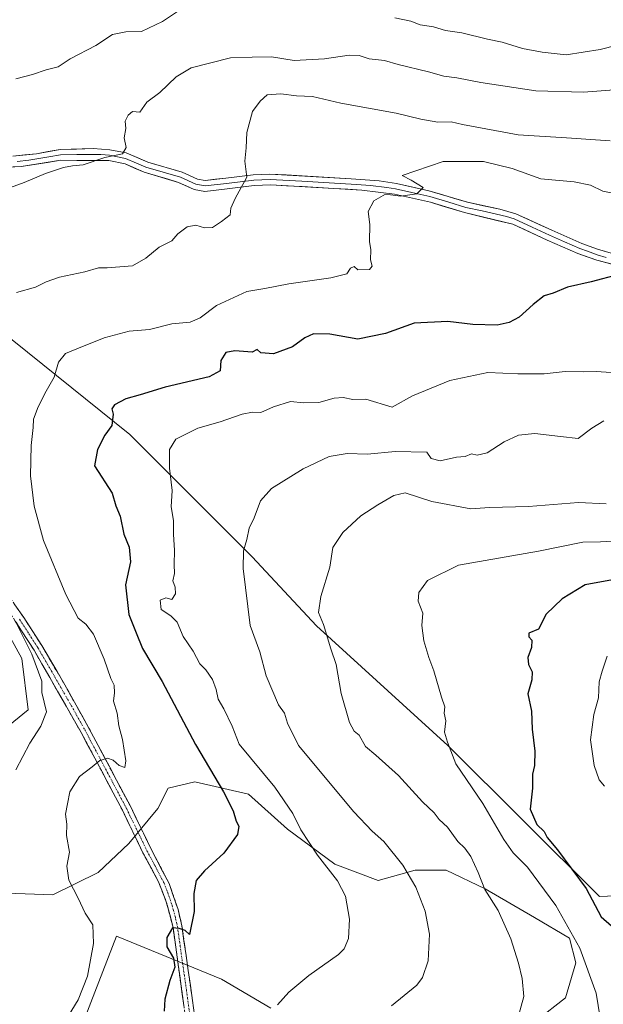
# Model space of a CAD drawing. Units: metres. Extents: x 614002 to 617462, y 4745570 to 4747941.
# Drawn here: x 614170 to 614345, y 4746071 to 4746367 of the extents above; entities that cross this region are included whole.
import ezdxf

# ---------------------------------------------------------------- set-up
doc = ezdxf.new("R2010")
doc.units = ezdxf.units.M
doc.header["$MEASUREMENT"] = 0
doc.linetypes.add('TRAZO_Y_PUNTO', pattern=[1, 0.5, -0.25, 0, -0.25])
doc.linetypes.add('TRAZOSX2', pattern=[1.5, 1, -0.5])
for name, color, linetype, lineweight in [('Arbolado forestal CxS', 92, 'Continuous', 0), ('Camino', 19, 'TRAZOSX2', 0), ('Camino Cxs', 19, 'Continuous', 0), ('Camino eje', 19, 'TRAZO_Y_PUNTO', 0), ('Curva de nivel maestra', 36, 'Continuous', 30), ('Curva de nivel normal', 36, 'Continuous', 0), ('Layer 0', 7, 'Continuous', 0), ('Pastizal CxS', 92, 'Continuous', 0)]:
    doc.layers.add(name, color=color, linetype=linetype, lineweight=lineweight)

# ---------------------------------------------------------------- blocks, each defined once
blk = doc.blocks.new('*U218')
at = {"layer": 'Curva de nivel normal', "color": 36, "linetype": 'Continuous', "lineweight": 0}
blk.add_polyline3d([(614349.8, 4746210.41, 670), (614344.14, 4746210.13, 670), (614338.8, 4746210, 670), (614325.47, 4746207.28, 670), (614301.47, 4746203.03, 670), (614292.1, 4746198.44, 670), (614289.55, 4746194.87, 670), (614289.37, 4746192.22, 670), (614290.75, 4746188.65, 670), (614290.42, 4746184.94, 670), (614291.06, 4746180.32, 670), (614292.53, 4746175.26, 670), (614294.06, 4746171.28, 670), (614296.34, 4746163.42, 670), (614297.32, 4746160.51, 670), (614297.16, 4746158.57, 670), (614297.63, 4746156.22, 670), (614297.26, 4746152.88, 670), (614298.15, 4746149.88, 670), (614300.66, 4746143.32, 670), (614308.79, 4746131.37, 670), (614315.05, 4746120.57, 670), (614317.86, 4746116.61, 670), (614322.19, 4746112.27, 670), (614330.73, 4746100.72, 670), (614337.87, 4746087.9, 670), (614342.85, 4746074.38, 670), (614344.01, 4746066.92, 670)], dxfattribs=at)
blk = doc.blocks.new('*U229')
at = {"layer": 'Curva de nivel normal', "color": 36, "linetype": 'Continuous', "lineweight": 0}
for points in [[(614168.4, 4746349.34, 630), (614173.45, 4746350.62, 630), (614177.55, 4746352.06, 630), (614181.14, 4746352.92, 630), (614184.8, 4746355.32, 630), (614192.47, 4746359.36, 630), (614197.47, 4746362.62, 630), (614201.51, 4746363.47, 630), (614206.16, 4746363.56, 630), (614212.51, 4746366.59, 630), (614217.91, 4746370.22, 630)], [(614282.33, 4746367.7, 630), (614287.08, 4746366.65, 630), (614289.93, 4746365.61, 630), (614293.9, 4746364.98, 630), (614297.58, 4746363.9, 630), (614302.47, 4746363.18, 630), (614310.17, 4746361.28, 630), (614314.53, 4746360.32, 630), (614320.68, 4746358.43, 630), (614326.62, 4746357.36, 630), (614333.83, 4746356.54, 630), (614344.02, 4746358.1, 630), (614349.14, 4746359.48, 630)]]:
    blk.add_polyline3d(points, dxfattribs=at)
blk = doc.blocks.new('*U236')
at = {"layer": 'Curva de nivel normal', "color": 36, "linetype": 'Continuous', "lineweight": 0}
blk.add_polyline3d([(614165.72, 4746316.2, 635), (614170.97, 4746318.14, 635), (614177.34, 4746320.82, 635), (614182.8, 4746322.67, 635), (614185.51, 4746323.14, 635), (614188.63, 4746323.44, 635), (614195.18, 4746325.69, 635), (614200.54, 4746326.82, 635), (614201.59, 4746328.72, 635), (614200.96, 4746331.56, 635), (614201.49, 4746334.39, 635), (614201.32, 4746336.55, 635), (614202.24, 4746338.4, 635), (614203.46, 4746339.47, 635), (614204.56, 4746339.45, 635), (614205.66, 4746339.27, 635), (614207.8, 4746342.26, 635), (614211.67, 4746345.21, 635), (614216.62, 4746349.94, 635), (614221.12, 4746352.61, 635), (614232.92, 4746355.62, 635), (614239.43, 4746355.87, 635), (614245.31, 4746355.9, 635), (614252.1, 4746354.88, 635), (614261.16, 4746355.3, 635), (614268.58, 4746356.43, 635), (614271.62, 4746356.36, 635), (614274.59, 4746355.34, 635), (614279.18, 4746354.81, 635), (614283.31, 4746353.59, 635), (614292.44, 4746351.4, 635), (614297.07, 4746350.15, 635), (614300.91, 4746349.66, 635), (614308.12, 4746348.2, 635), (614324.68, 4746345.76, 635), (614338.96, 4746345.34, 635), (614361.47, 4746347.04, 635)], dxfattribs=at)
blk = doc.blocks.new('*U237')
at = {"layer": 'Curva de nivel normal', "color": 36, "linetype": 'Continuous', "lineweight": 0}
blk.add_polyline3d([(614346.15, 4746175.76, 680), (614344.64, 4746171.22, 680), (614343.68, 4746167.95, 680), (614343.49, 4746163.15, 680), (614342.1, 4746158.13, 680), (614341.1, 4746150.58, 680), (614342.17, 4746142.83, 680), (614343.69, 4746138.55, 680), (614345.27, 4746136.57, 680)], dxfattribs=at)
blk = doc.blocks.new('*U255')
at = {"layer": 'Curva de nivel maestra', "color": 36, "linetype": 'Continuous', "lineweight": 30}
blk.add_polyline3d([(614352.14, 4746199.43, 675), (614339.47, 4746197.19, 675), (614332.64, 4746192.93, 675), (614327.74, 4746188.32, 675), (614325.47, 4746183.83, 675), (614322.55, 4746182.66, 675), (614322.6, 4746181.56, 675), (614323.51, 4746180.55, 675), (614323.42, 4746178.34, 675), (614322.27, 4746175.31, 675), (614322.43, 4746173.18, 675), (614323.56, 4746170.97, 675), (614323.46, 4746168.55, 675), (614322.25, 4746164.37, 675), (614323.39, 4746159.15, 675), (614323.53, 4746153.74, 675), (614324.4, 4746147.16, 675), (614324.32, 4746142.88, 675), (614323.72, 4746140.22, 675), (614323.63, 4746136.02, 675), (614323.02, 4746129.75, 675), (614324.98, 4746125.1, 675), (614327.14, 4746122.97, 675), (614328.11, 4746121.15, 675), (614331.22, 4746117.48, 675), (614339.84, 4746105.8, 675), (614344.34, 4746097.3, 675), (614349.72, 4746092.57, 675)], dxfattribs=at)

msp = doc.modelspace()

# ---------------------------------------------------------------- linework, layer by layer
at = {"layer": 'Arbolado forestal CxS', "color": 92, "linetype": 'Continuous', "lineweight": 0}
for points in [[(614360.46, 4746104.15, 680.55), (614343.76, 4746103.39, 676.22), (614298.23, 4746148.87, 670.31), (614258.83, 4746184.88, 664.75), (614239.49, 4746205.6, 661.35), (614202.65, 4746242.4, 651.68), (614141.08, 4746291.87, 635.59), (614105.91, 4746311.17, 627.1), (614098.93, 4746322.08, 625.21), (614068.89, 4746340.24, 618.54), (614029.07, 4746356.31, 611.12), (614034.66, 4746382.86, 606.11)], [(614105.91, 4746311.17, 627.1), (614141.08, 4746291.87, 635.59), (614202.65, 4746242.4, 651.68), (614239.49, 4746205.6, 661.35), (614258.83, 4746184.88, 664.75), (614298.23, 4746148.87, 670.31), (614343.76, 4746103.39, 676.22), (614360.46, 4746104.15, 680.55)], [(614105.91, 4746311.17, 627.1), (614141.08, 4746291.87, 635.59), (614202.65, 4746242.4, 651.68), (614239.49, 4746205.6, 661.35), (614258.83, 4746184.88, 664.75), (614298.23, 4746148.87, 670.31), (614343.76, 4746103.39, 676.22), (614360.46, 4746104.15, 680.55)], [(614141.08, 4746291.87, 635.59), (614202.65, 4746242.4, 651.68), (614239.49, 4746205.6, 661.35), (614258.83, 4746184.88, 664.75), (614298.23, 4746148.87, 670.31), (614343.76, 4746103.39, 676.22), (614360.46, 4746104.15, 680.55)], [(614159.12, 4746149.05, 637), (614172.11, 4746159.57, 639.53), (614170.25, 4746175.03, 639.25), (614161.59, 4746190.5, 638.7)], [(614161.59, 4746190.5, 638.7), (614170.25, 4746175.03, 639.25), (614172.11, 4746159.57, 639.53), (614159.12, 4746149.05, 637)], [(614324.91, 4746066.15, 667.07), (614333.57, 4746072.96, 668.29), (614336.66, 4746083.47, 669.65), (614334.81, 4746090.9, 669.63), (614324.29, 4746097.08, 667.66), (614309.44, 4746105.74, 665.18), (614297.69, 4746111.31, 662.88), (614288.41, 4746111.31, 660.76), (614277.27, 4746108.22, 658), (614264.28, 4746113.17, 655.52), (614250.06, 4746123.69, 653.51), (614238.3, 4746134.2, 651.92), (614222.22, 4746137.91, 648.75), (614214.17, 4746136.06, 648.29), (614211.08, 4746129.87, 648), (614202.42, 4746119.36, 647.79), (614193.14, 4746110.69, 647.02), (614179.53, 4746103.89, 643.16), (614162.83, 4746104.51, 639.44)], [(614162.83, 4746104.51, 639.44), (614179.53, 4746103.89, 643.16), (614193.14, 4746110.69, 647.02), (614202.42, 4746119.36, 647.79), (614211.08, 4746129.87, 648), (614214.17, 4746136.06, 648.29), (614222.22, 4746137.91, 648.75), (614238.3, 4746134.2, 651.92), (614250.06, 4746123.69, 653.51), (614264.28, 4746113.17, 655.52), (614277.27, 4746108.22, 658), (614288.41, 4746111.31, 660.76), (614297.69, 4746111.31, 662.88), (614309.44, 4746105.74, 665.18), (614324.29, 4746097.08, 667.66), (614334.81, 4746090.9, 669.63), (614336.66, 4746083.47, 669.65), (614333.57, 4746072.96, 668.29), (614324.91, 4746066.15, 667.07)], [(614173.34, 4746025.94, 646.98), (614198.71, 4746091.52, 646.78), (614230.26, 4746078.53, 652.51), (614245.1, 4746069.86, 655.64)], [(614245.1, 4746069.86, 655.64), (614230.26, 4746078.53, 652.51), (614198.71, 4746091.52, 646.78), (614173.34, 4746025.94, 646.98)]]:
    msp.add_polyline3d(points, dxfattribs=at)
at = {"layer": 'Camino', "color": 19, "linetype": 'TRAZOSX2', "lineweight": 0}
for points in [[(614220.05, 4746062.44), (614217.22, 4746082.98), (614215.69, 4746094.12), (614213.65, 4746101.88), (614211.33, 4746107.8), (614206.63, 4746116.61), (614200.46, 4746129.36), (614188.05, 4746152.8), (614173.92, 4746177.52), (614168.29, 4746186.28), (614161.21, 4746196.04), (614140.09, 4746226.6), (614130.25, 4746239.4), (614116.33, 4746256.52), (614090.11, 4746285.75), (614069.25, 4746311), (614059.93, 4746320.92), (614052.17, 4746329.48), (614046.27, 4746336.07)], [(614050.52, 4746335.36), (614054.17, 4746331.28), (614061.91, 4746322.74), (614071.21, 4746312.84), (614095.26, 4746283.82), (614111.85, 4746265.66), (614119.91, 4746256.44), (614136.28, 4746236.08), (614143.59, 4746226.34), (614152.11, 4746214.05), (614170.84, 4746187.32), (614176.22, 4746178.92), (614183.12, 4746167.12), (614190.41, 4746154.1), (614202.86, 4746130.58), (614209.03, 4746117.83), (614214.48, 4746107.39), (614217.2, 4746099.5), (614218.33, 4746094.64), (614222.15, 4746067.71)]]:
    msp.add_lwpolyline(points, dxfattribs=at)
at = {"layer": 'Camino Cxs', "color": 19, "linetype": 'Continuous', "lineweight": 0}
for points in [[(614168.16, 4746191.14, 640.07), (614170.84, 4746187.32, 640.33), (614173.53, 4746183.12, 640.62), (614176.22, 4746178.92, 641.14), (614178.52, 4746174.99, 641.12), (614180.82, 4746171.05, 641.6), (614183.12, 4746167.12, 641.86), (614185.55, 4746162.78, 642.34), (614187.98, 4746158.44, 642.84), (614190.41, 4746154.1, 643.53), (614192.49, 4746150.18, 644.12), (614194.56, 4746146.26, 644.69), (614196.64, 4746142.34, 645.28), (614198.71, 4746138.42, 645.7), (614200.79, 4746134.5, 646.26), (614202.86, 4746130.58, 646.57), (614204.92, 4746126.33, 647.04), (614206.97, 4746122.08, 647.58), (614209.03, 4746117.83, 647.97), (614210.85, 4746114.35, 648.37), (614212.66, 4746110.87, 648.56), (614214.48, 4746107.39, 648.82), (614215.84, 4746103.45, 649.25), (614217.2, 4746099.5, 649.61), (614218.33, 4746094.64, 649.92), (614218.97, 4746090.15, 650.12), (614219.6, 4746085.66, 650.29), (614220.24, 4746081.18, 650.55), (614220.88, 4746076.69, 650.83), (614221.51, 4746072.2, 651.13), (614222.15, 4746067.71, 651.36)], [(614218.92, 4746070.66, 650.64), (614218.35, 4746074.76, 650.48), (614217.79, 4746078.87, 650.36), (614217.22, 4746082.98, 650.19), (614216.71, 4746086.69, 650.27), (614216.2, 4746090.41, 650.19), (614215.69, 4746094.12, 649.92), (614214.67, 4746098, 649.53), (614213.65, 4746101.88, 649.2), (614212.49, 4746104.84, 648.93), (614211.33, 4746107.8, 648.61), (614208.98, 4746112.21, 648.24), (614206.63, 4746116.61, 647.87), (614204.57, 4746120.86, 647.46), (614202.52, 4746125.11, 647), (614200.46, 4746129.36, 646.55), (614198.39, 4746133.27, 646.26), (614196.32, 4746137.17, 645.79), (614194.26, 4746141.08, 645.32), (614192.19, 4746144.99, 644.7), (614190.12, 4746148.89, 644.08), (614188.05, 4746152.8, 643.29), (614185.7, 4746156.92, 642.57), (614183.34, 4746161.04, 641.66), (614180.99, 4746165.16, 641.17), (614178.63, 4746169.28, 640.68), (614176.28, 4746173.4, 640.44), (614173.92, 4746177.52, 640.22), (614172.04, 4746180.44, 640.01), (614170.17, 4746183.36, 639.95), (614168.29, 4746186.28, 639.59)]]:
    msp.add_polyline3d(points, dxfattribs=at)
at = {"layer": 'Camino eje', "color": 19, "linetype": 'TRAZO_Y_PUNTO', "lineweight": 0}
msp.add_lwpolyline([(614169.57, 4746186.8), (614172.38, 4746182.42), (614175.07, 4746178.22), (614178.52, 4746172.32), (614185.59, 4746159.96), (614189.23, 4746153.45), (614201.66, 4746129.97), (614207.83, 4746117.22), (614210.18, 4746112.82), (614212.91, 4746107.6), (614214.07, 4746104.64), (614215.43, 4746100.69), (614216.45, 4746096.81), (614217.01, 4746094.38), (614217.78, 4746088.81), (614219.69, 4746075.35), (614221.1, 4746065.08)], dxfattribs=at)
at = {"layer": 'Curva de nivel maestra', "color": 36, "linetype": 'Continuous', "lineweight": 30}
msp.add_polyline3d([(614349.65, 4746290.47, 650), (614341.26, 4746288.32, 650), (614334.16, 4746286.72, 650), (614329.87, 4746284.9, 650), (614327.18, 4746284.04, 650), (614323.91, 4746281.5, 650), (614319.69, 4746277.62, 650), (614316.66, 4746276.04, 650), (614313.02, 4746275.29, 650), (614305.77, 4746275.47, 650), (614298.22, 4746276.31, 650), (614288.12, 4746275.86, 650), (614279.47, 4746272.7, 650), (614271.21, 4746271.04, 650), (614262.78, 4746272.51, 650), (614257.88, 4746272.67, 650), (614255.24, 4746271.44, 650), (614251.54, 4746268.7, 650), (614245.87, 4746266.6, 650), (614242.04, 4746266.9, 650), (614240.93, 4746267.89, 650), (614239.47, 4746267.16, 650), (614234.23, 4746267.49, 650), (614231.51, 4746267.03, 650), (614230.03, 4746264.59, 650), (614229.83, 4746261.52, 650), (614226.52, 4746259.73, 650), (614213.34, 4746256.62, 650), (614205.77, 4746254.32, 650), (614201.47, 4746253.12, 650), (614198.06, 4746251.26, 650), (614197.24, 4746250.06, 650), (614197.69, 4746248.44, 650), (614197.29, 4746245.09, 650), (614195.22, 4746242.16, 650), (614193.01, 4746237.83, 650), (614192.1, 4746232.95, 650), (614197.38, 4746224.71, 650), (614198.44, 4746220.88, 650), (614199.76, 4746217.77, 650), (614200.94, 4746212.42, 650), (614202.46, 4746208.44, 650), (614202.9, 4746204.09, 650), (614201.42, 4746197.16, 650), (614202.4, 4746188.25, 650), (614204.56, 4746182.71, 650), (614206.52, 4746178.03, 650), (614212.4, 4746168.12, 650), (614222.38, 4746149.12, 650), (614230.85, 4746134.93, 650), (614233.78, 4746129.19, 650), (614234.68, 4746126.09, 650), (614235.47, 4746124.55, 650), (614235.01, 4746122.06, 650), (614230.96, 4746116.51, 650), (614225.08, 4746111.2, 650), (614222.67, 4746108.22, 650), (614221.95, 4746104.35, 650), (614222.04, 4746098.93, 650), (614220.62, 4746092.04, 650), (614219.34, 4746093.22, 650), (614217.47, 4746093.79, 650), (614215.47, 4746094.03, 650), (614213.77, 4746091.14, 650), (614213.79, 4746088.26, 650), (614215.81, 4746084.88, 650), (614216.24, 4746082.22, 650), (614214.74, 4746078.13, 650), (614213.2, 4746072.54, 650), (614212.98, 4746068.92, 650)], dxfattribs=at)
at = {"layer": 'Curva de nivel normal', "color": 36, "linetype": 'Continuous', "lineweight": 0}
for points in [[(614347.01, 4746330.64, 640), (614333.9, 4746331.6, 640), (614319.42, 4746332.5, 640), (614302.66, 4746335.6, 640), (614299.21, 4746336.37, 640), (614295.24, 4746336.31, 640), (614290.17, 4746337.16, 640), (614282.67, 4746339.04, 640), (614266.14, 4746342.03, 640), (614257.6, 4746343.97, 640), (614252.78, 4746344.19, 640), (614248.03, 4746344.83, 640), (614243.99, 4746344.51, 640), (614241.88, 4746342.6, 640), (614239.52, 4746339.55, 640), (614237.88, 4746333.22, 640), (614237.67, 4746328.55, 640), (614237.22, 4746324.52, 640), (614237.86, 4746319.71, 640), (614234.33, 4746313.3, 640), (614233.01, 4746310.46, 640), (614232.8, 4746308.41, 640), (614230.24, 4746306.46, 640), (614227.54, 4746304.64, 640), (614225.15, 4746304.51, 640), (614222.56, 4746305.31, 640), (614219.96, 4746304.85, 640), (614217.09, 4746302.67, 640), (614215.28, 4746300.64, 640), (614211.54, 4746298.68, 640), (614207.47, 4746295.39, 640), (614203.54, 4746293.06, 640), (614195.88, 4746292.44, 640), (614193.28, 4746292.48, 640), (614189.2, 4746291.32, 640), (614181.58, 4746289.64, 640), (614177.58, 4746288.26, 640), (614174.38, 4746286.63, 640), (614168.65, 4746285.12, 640)], [(614353.47, 4746313.85, 645), (614344.8, 4746315.52, 645), (614341.14, 4746317.39, 645), (614336.15, 4746318.4, 645), (614326.14, 4746319.22, 645), (614317.6, 4746322.35, 645), (614308.92, 4746324.48, 645), (614296.82, 4746324.49, 645), (614284.55, 4746320.23, 645), (614287.24, 4746318.84, 645), (614290.86, 4746316.62, 645), (614288.9, 4746314.74, 645), (614284, 4746314.06, 645), (614279.47, 4746314.62, 645), (614276.04, 4746312.65, 645), (614274.33, 4746309.42, 645), (614274.8, 4746305.55, 645), (614274.67, 4746300.42, 645), (614275.08, 4746297.94, 645), (614275.04, 4746294.9, 645), (614275.52, 4746292.95, 645), (614274.66, 4746292, 645), (614271.21, 4746291.85, 645), (614270.08, 4746292.93, 645), (614269.03, 4746292.36, 645), (614267.92, 4746290.73, 645), (614263.13, 4746289.46, 645), (614250.46, 4746287.72, 645), (614243.22, 4746286.3, 645), (614237.84, 4746285.33, 645), (614228.75, 4746281.2, 645), (614223.8, 4746277.42, 645), (614220.8, 4746276.17, 645), (614215.28, 4746275.61, 645), (614208.6, 4746273.93, 645), (614202.51, 4746273.46, 645), (614195.03, 4746271.4, 645), (614186.8, 4746268.1, 645), (614183.39, 4746266.74, 645), (614181.3, 4746264.12, 645), (614179.97, 4746259.63, 645), (614177.53, 4746255.36, 645), (614175.14, 4746250.72, 645), (614173.78, 4746246.96, 645), (614173.68, 4746244.43, 645), (614173.02, 4746239.1, 645), (614172.9, 4746229.92, 645), (614173.92, 4746220.77, 645), (614176.78, 4746210.47, 645), (614183.48, 4746194.22, 645), (614187.19, 4746187.12, 645), (614189.44, 4746185.37, 645), (614191.77, 4746182.29, 645), (614194.94, 4746174.83, 645), (614196.94, 4746169.02, 645), (614198.03, 4746166.98, 645), (614198.1, 4746164.66, 645), (614197.83, 4746162.15, 645), (614198.91, 4746158.53, 645), (614199.38, 4746154.72, 645), (614200.47, 4746150.61, 645), (614201.53, 4746144.19, 645), (614201.18, 4746142.24, 645), (614199.47, 4746142.79, 645), (614197.7, 4746144.45, 645), (614195.96, 4746145.04, 645), (614193.64, 4746144.33, 645), (614191.36, 4746142.45, 645), (614187.62, 4746139.5, 645), (614184.63, 4746134.91, 645), (614183.98, 4746131.3, 645), (614183.4, 4746128.15, 645), (614183.81, 4746125.22, 645), (614183.63, 4746121.76, 645), (614184.56, 4746116.82, 645), (614183.78, 4746112.56, 645), (614184.32, 4746108.4, 645), (614187.21, 4746102.96, 645), (614189.31, 4746098.39, 645), (614191.62, 4746094.94, 645), (614191.74, 4746089.33, 645), (614189.98, 4746079.5, 645), (614187.22, 4746072.36, 645), (614183.4, 4746066.17, 645)], [(614347.34, 4746261.05, 655), (614342.83, 4746261.32, 655), (614338.98, 4746261.24, 655), (614333.47, 4746261.32, 655), (614327.14, 4746260.66, 655), (614319.3, 4746260.62, 655), (614310.28, 4746261.01, 655), (614298.85, 4746258.57, 655), (614287.58, 4746254.03, 655), (614281.55, 4746250.63, 655), (614273.64, 4746253.02, 655), (614269.66, 4746252.85, 655), (614266.76, 4746253.49, 655), (614264.06, 4746253.32, 655), (614259.5, 4746251.99, 655), (614254.86, 4746251.85, 655), (614250.98, 4746252.32, 655), (614245.86, 4746250.74, 655), (614242.02, 4746249.02, 655), (614239.52, 4746249.04, 655), (614236.47, 4746248.45, 655), (614229.8, 4746246.2, 655), (614223.1, 4746244.26, 655), (614216.49, 4746240.92, 655), (614214.6, 4746237.88, 655), (614214.59, 4746232.29, 655), (614215.42, 4746225.5, 655), (614215.09, 4746220.62, 655), (614215.78, 4746216.55, 655), (614215.82, 4746212.36, 655), (614216.12, 4746207.5, 655), (614216, 4746203.26, 655), (614216.09, 4746200.56, 655), (614215.61, 4746198.37, 655), (614216.3, 4746196.5, 655), (614216.44, 4746194.49, 655), (614215.34, 4746192.8, 655), (614213.47, 4746193.24, 655), (614211.8, 4746192.58, 655), (614212.14, 4746189.7, 655), (614215.04, 4746187.86, 655), (614216.92, 4746185.92, 655), (614218.76, 4746181.6, 655), (614221.76, 4746177.17, 655), (614223.75, 4746173.41, 655), (614225.56, 4746171.59, 655), (614227.52, 4746168.67, 655), (614228.59, 4746165.71, 655), (614229.21, 4746162.76, 655), (614230.95, 4746159.91, 655), (614233.45, 4746154.66, 655), (614235.52, 4746149.24, 655), (614246.28, 4746136.28, 655), (614251.63, 4746128.38, 655), (614254.11, 4746123.52, 655), (614259.11, 4746115.86, 655), (614265.11, 4746108.19, 655), (614267.5, 4746103.58, 655), (614268.68, 4746096.58, 655), (614268.4, 4746090.81, 655), (614267.06, 4746087.73, 655), (614265.38, 4746086, 655), (614256.48, 4746079.7, 655), (614250.45, 4746074.67, 655), (614247.06, 4746070.88, 655)], [(614345.14, 4746246.52, 660), (614341.47, 4746244.29, 660), (614337.38, 4746241.12, 660), (614332.1, 4746241.81, 660), (614324.38, 4746242.68, 660), (614319.47, 4746242.13, 660), (614315.14, 4746240.12, 660), (614310.04, 4746236.86, 660), (614307.08, 4746236.16, 660), (614305.37, 4746236.56, 660), (614303.47, 4746235.8, 660), (614300.8, 4746235.53, 660), (614295.91, 4746234.46, 660), (614293.21, 4746235.11, 660), (614291.96, 4746237.04, 660), (614282.4, 4746237.22, 660), (614274.11, 4746236.5, 660), (614267.96, 4746236.62, 660), (614262.63, 4746235.74, 660), (614254.75, 4746232.08, 660), (614245.25, 4746226.16, 660), (614242, 4746222.45, 660), (614240.06, 4746217.33, 660), (614238.5, 4746214.22, 660), (614237.84, 4746210.75, 660), (614236.87, 4746207.34, 660), (614236.78, 4746202.08, 660), (614238.9, 4746184.98, 660), (614241.72, 4746176.98, 660), (614243.7, 4746169.82, 660), (614247.34, 4746161.12, 660), (614249.19, 4746158.61, 660), (614250.11, 4746155.52, 660), (614253.4, 4746148.81, 660), (614269.98, 4746128.85, 660), (614275.46, 4746123.04, 660), (614278.97, 4746120, 660), (614284.69, 4746112.91, 660), (614288.58, 4746106.24, 660), (614291.4, 4746099.04, 660), (614292.72, 4746092.13, 660), (614292.33, 4746084.05, 660), (614290.6, 4746079.04, 660), (614288.89, 4746076.76, 660), (614281.27, 4746070.55, 660)], [(614345.77, 4746221.52, 665), (614337.53, 4746221.89, 665), (614322.46, 4746220.67, 665), (614310.8, 4746220.39, 665), (614305.14, 4746220.02, 665), (614293.47, 4746222.19, 665), (614285.47, 4746224.83, 665), (614281.98, 4746224.07, 665), (614277.25, 4746221.22, 665), (614272.08, 4746217.88, 665), (614266.66, 4746212.88, 665), (614263.65, 4746208.36, 665), (614262.74, 4746202.46, 665), (614260.07, 4746193.69, 665), (614259.41, 4746188.88, 665), (614260.84, 4746185.22, 665), (614263.11, 4746177.88, 665), (614264.66, 4746173.22, 665), (614266.22, 4746164.49, 665), (614268.71, 4746155.72, 665), (614270.12, 4746153.2, 665), (614271.62, 4746151.94, 665), (614273.53, 4746148.57, 665), (614276.61, 4746145.93, 665), (614283.42, 4746139.83, 665), (614290.66, 4746131.92, 665), (614294.09, 4746128.56, 665), (614295.68, 4746126.6, 665), (614298.12, 4746124.31, 665), (614301.22, 4746120.02, 665), (614303.39, 4746117.95, 665), (614305.17, 4746115.48, 665), (614307.37, 4746110.68, 665), (614309.32, 4746105.58, 665), (614313.33, 4746099.23, 665), (614317.12, 4746090.74, 665), (614319.51, 4746083.38, 665), (614320.56, 4746078.79, 665), (614321.06, 4746073.36, 665), (614319.48, 4746067.54, 665)], [(614168.58, 4746185.72, 640), (614173.27, 4746176.35, 640), (614176.27, 4746168.19, 640), (614176.3, 4746164.76, 640), (614176.91, 4746161.88, 640), (614177.68, 4746158.98, 640), (614175.94, 4746154.69, 640), (614172.64, 4746149.55, 640), (614168.42, 4746141.55, 640)]]:
    msp.add_polyline3d(points, dxfattribs=at)
at = {"layer": 'Layer 0', "linetype": 'Continuous', "lineweight": 0}
for points in [[(614167.54, 4746326.05), (614174.68, 4746326.81), (614181.72, 4746328.07), (614191.67, 4746328.33), (614196.72, 4746327.99), (614201.62, 4746327.03), (614208.08, 4746324.28), (614218.46, 4746321.24), (614222.98, 4746319.2), (614225.36, 4746318.75), (614231.55, 4746319.49), (614239.79, 4746320.46), (614244.75, 4746320.7), (614269.17, 4746319.3), (614277.63, 4746318.62), (614282.82, 4746317.83), (614292.58, 4746315.67), (614304.1, 4746312.2), (614313.85, 4746310.16), (614318.64, 4746308.76), (614329.46, 4746303.78), (614338.49, 4746299.83), (614343.17, 4746298.1), (614348.71, 4746296.52)], [(614168.8, 4746324.49), (614172.37, 4746324.87), (614178.33, 4746325.83), (614181.85, 4746326.46), (614186.82, 4746326.59), (614194.02, 4746326.55), (614196.55, 4746326.38), (614199, 4746325.9), (614201.44, 4746325.38), (614204.67, 4746324.01), (614207.53, 4746322.76), (614212.71, 4746321.24), (614217.9, 4746319.72), (614222.5, 4746317.65), (614225.31, 4746317.12), (614231.74, 4746317.89), (614235.8, 4746318.37), (614239.92, 4746318.85), (614242.4, 4746318.97), (614244.88, 4746319.08), (614254.38, 4746318.53), (614270.77, 4746317.59), (614275, 4746317.25), (614279.95, 4746316.63), (614282.54, 4746316.24), (614287.42, 4746315.16), (614292.82, 4746313.94), (614298.58, 4746312.2), (614303.68, 4746310.64), (614308.55, 4746309.62), (614315.82, 4746307.89), (614318.21, 4746307.19), (614323.62, 4746304.7), (614328.8, 4746302.31), (614333.31, 4746300.34), (614337.89, 4746298.33), (614340.23, 4746297.47), (614343.07, 4746296.43), (614345.84, 4746295.64)], [(614365.57, 4746289), (614342.96, 4746294.76), (614337.28, 4746296.83), (614328.13, 4746300.84), (614317.78, 4746305.61), (614303.25, 4746309.08), (614293.05, 4746312.2), (614282.26, 4746314.64), (614272.37, 4746315.88), (614264.01, 4746316.36), (614245.01, 4746317.46), (614240.05, 4746317.24), (614231.93, 4746316.28), (614225.25, 4746315.48), (614222.01, 4746316.09), (614217.33, 4746318.2), (614206.97, 4746321.24), (614201.26, 4746323.73), (614196.37, 4746324.76), (614181.97, 4746324.84), (614170.05, 4746322.92), (614162.63, 4746322.69)]]:
    msp.add_lwpolyline(points, dxfattribs=at)
for points in [[(614167.54, 4746326.05, 632.68), (614171.11, 4746326.43, 633.05), (614174.68, 4746326.81, 633.31), (614178.2, 4746327.44, 633.41), (614181.72, 4746328.07, 633.48), (614186.7, 4746328.2, 633.78), (614191.67, 4746328.33, 634.01), (614194.2, 4746328.16, 634.28), (614196.72, 4746327.99, 634.55), (614201.62, 4746327.03, 635.16), (614204.85, 4746325.66, 635.52), (614208.08, 4746324.28, 635.74), (614211.54, 4746323.27, 635.9), (614215, 4746322.25, 636.37), (614218.46, 4746321.24, 636.88), (614222.98, 4746319.2, 637.62), (614225.36, 4746318.75, 637.79), (614228.46, 4746319.12, 638.07), (614231.55, 4746319.49, 638.47), (614235.67, 4746319.98, 639.41), (614239.79, 4746320.46, 640.28), (614244.75, 4746320.7, 641.34), (614249.63, 4746320.42, 642.16), (614254.52, 4746320.14, 642.86), (614259.4, 4746319.86, 643.25), (614264.29, 4746319.58, 643.5), (614269.17, 4746319.3, 643.78), (614273.4, 4746318.96, 643.97), (614277.63, 4746318.62, 644.16), (614280.23, 4746318.23, 644.38), (614282.82, 4746317.83, 644.58), (614287.7, 4746316.75, 644.92), (614292.58, 4746315.67, 645.33), (614296.42, 4746314.51, 645.4), (614300.26, 4746313.36, 645.46), (614304.1, 4746312.2, 645.81), (614308.98, 4746311.18, 646.16), (614313.85, 4746310.16, 646.41), (614318.64, 4746308.76, 646.54), (614322.25, 4746307.1, 646.91), (614325.85, 4746305.44, 647.28), (614329.46, 4746303.78, 647.37), (614333.98, 4746301.81, 648.03), (614338.49, 4746299.83, 648.3), (614343.17, 4746298.1, 648.39), (614345.94, 4746297.31, 648.61)], [(614347.48, 4746293.61, 649.19), (614342.96, 4746294.76, 648.73), (614340.12, 4746295.8, 648.54), (614337.28, 4746296.83, 648.48), (614332.71, 4746298.84, 648.47), (614328.13, 4746300.84, 647.85), (614324.68, 4746302.43, 647.42), (614321.23, 4746304.02, 647.21), (614317.78, 4746305.61, 646.85), (614312.94, 4746306.77, 646.57), (614308.09, 4746307.92, 646.43), (614303.25, 4746309.08, 646.38), (614299.85, 4746310.12, 646.09), (614296.45, 4746311.16, 645.73), (614293.05, 4746312.2, 645.47), (614289.45, 4746313.01, 645.25), (614285.86, 4746313.83, 645.01), (614282.26, 4746314.64, 644.93), (614277.32, 4746315.26, 644.61), (614272.37, 4746315.88, 644.29), (614268.19, 4746316.12, 644.09), (614264.01, 4746316.36, 643.84), (614259.26, 4746316.64, 643.51), (614254.51, 4746316.91, 643.03), (614249.76, 4746317.19, 642.33), (614245.01, 4746317.46, 641.51), (614240.05, 4746317.24, 640.45), (614235.99, 4746316.76, 639.67), (614231.93, 4746316.28, 638.94), (614228.59, 4746315.88, 638.6), (614225.25, 4746315.48, 638.33), (614222.01, 4746316.09, 638), (614219.67, 4746317.15, 637.71), (614217.33, 4746318.2, 637.48), (614213.88, 4746319.21, 637.26), (614210.42, 4746320.23, 636.83), (614206.97, 4746321.24, 636.27), (614204.12, 4746322.49, 635.96), (614201.26, 4746323.73, 635.82), (614196.37, 4746324.76, 635.29), (614191.57, 4746324.79, 635), (614186.77, 4746324.81, 634.52), (614181.97, 4746324.84, 634.22), (614178, 4746324.2, 634.22), (614174.02, 4746323.56, 634.05), (614170.05, 4746322.92, 633.64), (614166.34, 4746322.81, 633.07)]]:
    msp.add_polyline3d(points, dxfattribs=at)
at = {"layer": 'Pastizal CxS', "color": 92, "linetype": 'Continuous', "lineweight": 0}
for points in [[(614161.59, 4746190.5, 638.7), (614170.25, 4746175.03, 639.25), (614172.11, 4746159.57, 639.53), (614159.12, 4746149.05, 637)], [(614161.59, 4746190.5, 638.7), (614170.25, 4746175.03, 639.25), (614172.11, 4746159.57, 639.53), (614159.12, 4746149.05, 637)], [(614162.83, 4746104.51, 639.44), (614179.53, 4746103.89, 643.16), (614193.14, 4746110.69, 647.02), (614202.42, 4746119.36, 647.79), (614211.08, 4746129.87, 648), (614214.17, 4746136.06, 648.29), (614222.22, 4746137.91, 648.75), (614238.3, 4746134.2, 651.92), (614250.06, 4746123.69, 653.51), (614264.28, 4746113.17, 655.52), (614277.27, 4746108.22, 658), (614288.41, 4746111.31, 660.76), (614297.69, 4746111.31, 662.88), (614309.44, 4746105.74, 665.18), (614324.29, 4746097.08, 667.66), (614334.81, 4746090.9, 669.63), (614336.66, 4746083.47, 669.65), (614333.57, 4746072.96, 668.29), (614324.91, 4746066.15, 667.07)], [(614162.83, 4746104.51, 639.44), (614179.53, 4746103.89, 643.16), (614193.14, 4746110.69, 647.02), (614202.42, 4746119.36, 647.79), (614211.08, 4746129.87, 648), (614214.17, 4746136.06, 648.29), (614222.22, 4746137.91, 648.75), (614238.3, 4746134.2, 651.92), (614250.06, 4746123.69, 653.51), (614264.28, 4746113.17, 655.52), (614277.27, 4746108.22, 658), (614288.41, 4746111.31, 660.76), (614297.69, 4746111.31, 662.88), (614309.44, 4746105.74, 665.18), (614324.29, 4746097.08, 667.66), (614334.81, 4746090.9, 669.63), (614336.66, 4746083.47, 669.65), (614333.57, 4746072.96, 668.29), (614324.91, 4746066.15, 667.07)], [(614245.1, 4746069.86, 655.64), (614230.26, 4746078.53, 652.51), (614198.71, 4746091.52, 646.78), (614173.34, 4746025.94, 646.98)], [(614245.1, 4746069.86, 655.64), (614230.26, 4746078.53, 652.51), (614198.71, 4746091.52, 646.78), (614173.34, 4746025.94, 646.98)]]:
    msp.add_polyline3d(points, dxfattribs=at)

# ---------------------------------------------------------------- block references
at = {"layer": 'Curva de nivel maestra', "color": 36, "linetype": 'Continuous', "lineweight": 30}
msp.add_blockref('*U255', (0, 0), dxfattribs=at)
at = {"layer": 'Curva de nivel normal', "color": 36, "linetype": 'Continuous', "lineweight": 0}
for name in ['*U236', '*U229', '*U218', '*U237']:
    msp.add_blockref(name, (0, 0), dxfattribs=at)

doc.saveas('drawing.dxf')
